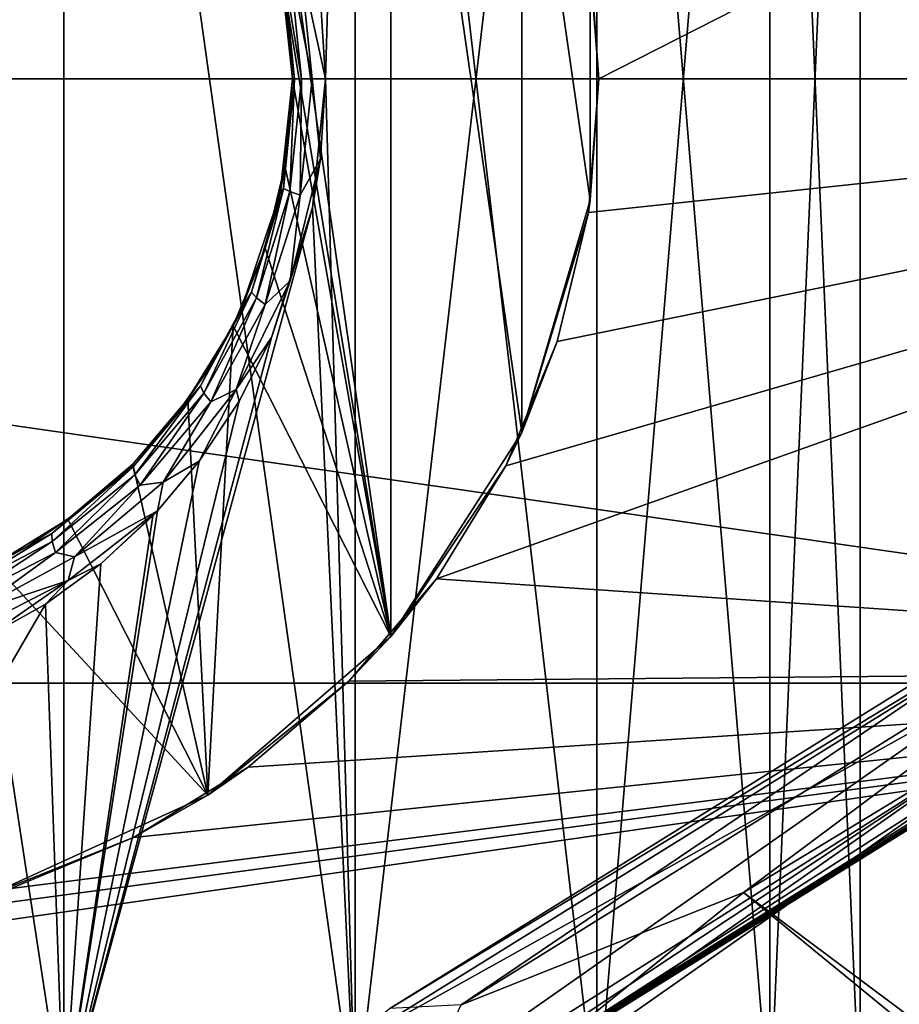
# Model space of a CAD drawing. Units: millimetres. Extents: x -110 to 111, y -283 to 1265.
# Drawn here: x 4 to 17, y 807 to 821 of the extents above; entities that cross this region are included whole.
import ezdxf

# ---------------------------------------------------------------- set-up
doc = ezdxf.new("R2010")
doc.units = ezdxf.units.MM
doc.header["$LTSCALE"] = 21.359881
for name, color, linetype in [('1197', 7, 'CONTINUOUS'), ('1201', 7, 'CONTINUOUS'), ('1202', 7, 'CONTINUOUS'), ('1203', 7, 'CONTINUOUS'), ('1204', 7, 'CONTINUOUS'), ('789', 7, 'CONTINUOUS'), ('795', 7, 'CONTINUOUS'), ('796', 7, 'CONTINUOUS'), ('797', 7, 'CONTINUOUS'), ('798', 7, 'CONTINUOUS'), ('806', 7, 'CONTINUOUS'), ('807', 7, 'CONTINUOUS'), ('808', 7, 'CONTINUOUS'), ('809', 7, 'CONTINUOUS')]:
    doc.layers.add(name, color=color, linetype=linetype)

msp = doc.modelspace()

# ---------------------------------------------------------------- linework, layer by layer
at = {"layer": '1197', "linetype": 'Continuous'}
for points in [[(14.619, 808.306, 131.688), (20.773, 812.037, 134.389), (42.028, 787.816, 106.051), (14.619, 808.306, 131.688)], [(9.184, 803.903, 128.501), (14.619, 808.306, 131.688), (40.815, 786.833, 105.34), (9.184, 803.903, 128.501)], [(40.815, 786.833, 105.34), (14.619, 808.306, 131.688), (42.028, 787.816, 106.051), (40.815, 786.833, 105.34)]]:
    msp.add_3dface(points, dxfattribs=at)
at = {"layer": '1201', "linetype": 'Continuous'}
msp.add_3dface([(5.209, 801.065, 138.294), (17.762, 804.974, 152.136), (17.929, 809.994, 144.758), (5.209, 801.065, 138.294)], dxfattribs=at)
at = {"layer": '1202', "linetype": 'Continuous'}
for points in [[(8.362, 803.868, 139.219), (20.462, 811.397, 144.936), (20.528, 811.43, 144.693), (8.362, 803.868, 139.219)], [(8.362, 803.868, 139.219), (20.528, 811.43, 144.693), (8.448, 803.927, 138.992), (8.362, 803.868, 139.219)], [(8.448, 803.927, 138.992), (20.528, 811.43, 144.693), (20.589, 811.473, 144.455), (8.448, 803.927, 138.992)], [(8.448, 803.927, 138.992), (20.589, 811.473, 144.455), (8.51, 804.008, 138.773), (8.448, 803.927, 138.992)], [(8.51, 804.008, 138.773), (20.589, 811.473, 144.455), (20.633, 811.543, 144.228), (8.51, 804.008, 138.773)], [(8.51, 804.008, 138.773), (20.633, 811.543, 144.228), (18.273, 810.483, 143.171), (8.51, 804.008, 138.773)], [(8.115, 803.682, 139.898), (17.929, 809.994, 144.758), (20.353, 811.289, 145.405), (8.115, 803.682, 139.898)], [(8.115, 803.682, 139.898), (20.353, 811.289, 145.405), (8.18, 803.761, 139.678), (8.115, 803.682, 139.898)], [(8.18, 803.761, 139.678), (20.353, 811.289, 145.405), (20.4, 811.356, 145.176), (8.18, 803.761, 139.678)], [(8.18, 803.761, 139.678), (20.4, 811.356, 145.176), (8.268, 803.818, 139.449), (8.18, 803.761, 139.678)], [(8.268, 803.818, 139.449), (20.4, 811.356, 145.176), (20.462, 811.397, 144.936), (8.268, 803.818, 139.449)], [(8.268, 803.818, 139.449), (20.462, 811.397, 144.936), (8.362, 803.868, 139.219), (8.268, 803.818, 139.449)], [(5.689, 801.651, 136.777), (8.51, 804.008, 138.773), (18.273, 810.483, 143.171), (5.689, 801.651, 136.777)], [(5.209, 801.065, 138.294), (17.929, 809.994, 144.758), (8.115, 803.682, 139.898), (5.209, 801.065, 138.294)]]:
    msp.add_3dface(points, dxfattribs=at)
at = {"layer": '1203', "linetype": 'Continuous'}
for points in [[(5.689, 802.495, 135.611), (18.273, 810.483, 143.171), (18.273, 811.327, 142.005), (5.689, 802.495, 135.611)], [(5.689, 801.651, 136.777), (18.273, 810.483, 143.171), (5.689, 802.495, 135.611), (5.689, 801.651, 136.777)]]:
    msp.add_3dface(points, dxfattribs=at)
at = {"layer": '1204', "linetype": 'Continuous'}
for points in [[(9.433, 806.601, 133.619), (20.812, 813.509, 140.984), (21.285, 813.968, 138.952), (9.433, 806.601, 133.619)], [(9.433, 806.601, 133.619), (21.285, 813.968, 138.952), (10.479, 806.657, 131.756), (9.433, 806.601, 133.619)], [(10.479, 806.657, 131.756), (21.285, 813.968, 138.952), (22.025, 813.834, 136.952), (10.479, 806.657, 131.756)], [(14.619, 808.306, 131.688), (10.479, 806.657, 131.756), (22.025, 813.834, 136.952), (14.619, 808.306, 131.688)], [(20.773, 812.037, 134.389), (14.619, 808.306, 131.688), (22.025, 813.834, 136.952), (20.773, 812.037, 134.389)], [(8.764, 806.02, 135.563), (18.273, 811.327, 142.005), (20.812, 813.509, 140.984), (8.764, 806.02, 135.563)], [(8.764, 806.02, 135.563), (20.812, 813.509, 140.984), (9.433, 806.601, 133.619), (8.764, 806.02, 135.563)], [(5.689, 802.495, 135.611), (18.273, 811.327, 142.005), (8.764, 806.02, 135.563), (5.689, 802.495, 135.611)], [(14.619, 808.306, 131.688), (9.184, 803.903, 128.501), (10.479, 806.657, 131.756), (14.619, 808.306, 131.688)]]:
    msp.add_3dface(points, dxfattribs=at)
at = {"layer": '789', "linetype": 'Continuous'}
for points in [[(0, 805, 16.5), (4.649, 805, 15.832), (0, 835.5, 16.5), (0, 805, 16.5)], [(0, 835.5, 16.5), (4.649, 805, 15.832), (4.649, 835.5, 15.832), (0, 835.5, 16.5)], [(4.649, 805, 15.832), (8.921, 805, 13.881), (4.649, 835.5, 15.832), (4.649, 805, 15.832)], [(4.649, 835.5, 15.832), (8.921, 805, 13.881), (8.921, 835.5, 13.881), (4.649, 835.5, 15.832)], [(8.486, 820.25, -14.151), (8.413, 821.423, -14.194), (8.921, 835.5, -13.881), (8.486, 820.25, -14.151)], [(8.921, 805, -13.881), (8.486, 820.25, -14.151), (8.921, 835.5, -13.881), (8.921, 805, -13.881)], [(12.47, 805, -10.805), (8.921, 805, -13.881), (12.47, 835.5, -10.805), (12.47, 805, -10.805)], [(12.47, 835.5, -10.805), (8.921, 805, -13.881), (8.921, 835.5, -13.881), (12.47, 835.5, -10.805)], [(8.921, 805, 13.881), (12.47, 805, 10.805), (8.921, 835.5, 13.881), (8.921, 805, 13.881)], [(8.921, 835.5, 13.881), (12.47, 805, 10.805), (12.47, 835.5, 10.805), (8.921, 835.5, 13.881)], [(15.009, 805, -6.854), (12.47, 805, -10.805), (15.009, 835.5, -6.854), (15.009, 805, -6.854)], [(15.009, 835.5, -6.854), (12.47, 805, -10.805), (12.47, 835.5, -10.805), (15.009, 835.5, -6.854)], [(12.47, 805, 10.805), (15.009, 805, 6.854), (12.47, 835.5, 10.805), (12.47, 805, 10.805)], [(12.47, 835.5, 10.805), (15.009, 805, 6.854), (15.009, 835.5, 6.854), (12.47, 835.5, 10.805)], [(16.332, 805, -2.348), (15.009, 805, -6.854), (16.332, 835.5, -2.348), (16.332, 805, -2.348)], [(16.332, 835.5, -2.348), (15.009, 805, -6.854), (15.009, 835.5, -6.854), (16.332, 835.5, -2.348)], [(15.009, 805, 6.854), (16.332, 805, 2.348), (15.009, 835.5, 6.854), (15.009, 805, 6.854)], [(15.009, 835.5, 6.854), (16.332, 805, 2.348), (16.332, 835.5, 2.348), (15.009, 835.5, 6.854)], [(16.332, 805, 2.348), (16.332, 805, -2.348), (16.332, 835.5, 2.348), (16.332, 805, 2.348)], [(16.332, 835.5, 2.348), (16.332, 805, -2.348), (16.332, 835.5, -2.348), (16.332, 835.5, 2.348)], [(8.413, 819.077, -14.194), (8.486, 820.25, -14.151), (8.297, 818.361, -14.262), (8.413, 819.077, -14.194)], [(8.297, 818.361, -14.262), (8.486, 820.25, -14.151), (8.921, 805, -13.881), (8.297, 818.361, -14.262)], [(7.694, 816.455, -14.596), (8.297, 818.361, -14.262), (4.649, 805, -15.832), (7.694, 816.455, -14.596)], [(4.649, 805, -15.832), (8.297, 818.361, -14.262), (8.921, 805, -13.881), (4.649, 805, -15.832)], [(7.22, 815.521, -14.837), (7.694, 816.455, -14.596), (4.649, 805, -15.832), (7.22, 815.521, -14.837)], [(6.634, 814.637, -15.108), (7.22, 815.521, -14.837), (4.649, 805, -15.832), (6.634, 814.637, -15.108)], [(6.02, 813.907, -15.363), (6.634, 814.637, -15.108), (4.649, 805, -15.832), (6.02, 813.907, -15.363)], [(5.951, 813.834, -15.39), (6.02, 813.907, -15.363), (4.649, 805, -15.832), (5.951, 813.834, -15.39)], [(5.191, 813.131, -15.662), (5.951, 813.834, -15.39), (4.649, 805, -15.832), (5.191, 813.131, -15.662)], [(4.378, 812.54, -15.909), (5.191, 813.131, -15.662), (4.649, 805, -15.832), (4.378, 812.54, -15.909)], [(3.528, 812.065, -16.118), (4.378, 812.54, -15.909), (0, 805, -16.5), (3.528, 812.065, -16.118)], [(0, 805, -16.5), (4.378, 812.54, -15.909), (4.649, 805, -15.832), (0, 805, -16.5)]]:
    msp.add_3dface(points, dxfattribs=at)
at = {"layer": '795', "linetype": 'Continuous'}
for points in [[(7.891, 818.97, -23.5), (8, 820.25, -23.5), (7.822, 818.571, -15.127), (7.891, 818.97, -23.5)], [(7.822, 818.571, -15.127), (8, 820.25, -23.5), (8, 820.25, -15.008), (7.822, 818.571, -15.127)], [(7.603, 817.764, -23.5), (7.891, 818.97, -23.5), (7.822, 818.571, -15.127), (7.603, 817.764, -23.5)], [(7.254, 816.877, -15.481), (7.603, 817.764, -23.5), (7.822, 818.571, -15.127), (7.254, 816.877, -15.481)], [(7.13, 816.626, -23.5), (7.603, 817.764, -23.5), (7.254, 816.877, -15.481), (7.13, 816.626, -23.5)], [(6.806, 816.046, -15.736), (7.13, 816.626, -23.5), (7.254, 816.877, -15.481), (6.806, 816.046, -15.736)], [(6.467, 815.547, -23.5), (7.13, 816.626, -23.5), (6.806, 816.046, -15.736), (6.467, 815.547, -23.5)], [(6.254, 815.261, -16.023), (6.467, 815.547, -23.5), (6.806, 816.046, -15.736), (6.254, 815.261, -16.023)], [(5.657, 814.593, -23.5), (6.467, 815.547, -23.5), (6.254, 815.261, -16.023), (5.657, 814.593, -23.5)], [(5.61, 814.547, -16.322), (5.657, 814.593, -23.5), (6.254, 815.261, -16.023), (5.61, 814.547, -16.322)], [(4.703, 813.784, -23.5), (5.657, 814.593, -23.5), (4.894, 813.922, -16.611), (4.703, 813.784, -23.5)], [(4.894, 813.922, -16.611), (5.657, 814.593, -23.5), (5.61, 814.547, -16.322), (4.894, 813.922, -16.611)], [(4.127, 813.397, -16.873), (4.703, 813.784, -23.5), (4.894, 813.922, -16.611), (4.127, 813.397, -16.873)], [(3.624, 813.12, -23.5), (4.703, 813.784, -23.5), (4.127, 813.397, -16.873), (3.624, 813.12, -23.5)], [(3.327, 812.974, -17.095), (3.624, 813.12, -23.5), (4.127, 813.397, -16.873), (3.327, 812.974, -17.095)]]:
    msp.add_3dface(points, dxfattribs=at)
at = {"layer": '796', "linetype": 'Continuous'}
for points in [[(8, 820.25, -15.008), (7.891, 821.531, -23.5), (7.822, 821.929, -15.127), (8, 820.25, -15.008)], [(8, 820.25, -15.008), (8, 820.25, -23.5), (7.891, 821.531, -23.5), (8, 820.25, -15.008)]]:
    msp.add_3dface(points, dxfattribs=at)
at = {"layer": '797', "linetype": 'Continuous'}
for points in [[(7.822, 818.571, -15.127), (8, 820.25, -15.008), (7.871, 818.642, -14.856), (7.822, 818.571, -15.127)], [(7.871, 818.642, -14.856), (8, 820.25, -15.008), (8.034, 820.25, -14.751), (7.871, 818.642, -14.856)], [(8.034, 820.25, -14.751), (7.964, 818.595, -14.616), (7.871, 818.642, -14.856), (8.034, 820.25, -14.751)], [(8.134, 820.25, -14.509), (8.115, 818.541, -14.41), (7.964, 818.595, -14.616), (8.134, 820.25, -14.509)], [(8.134, 820.25, -14.509), (7.964, 818.595, -14.616), (8.034, 820.25, -14.751), (8.134, 820.25, -14.509)], [(8.293, 820.25, -14.302), (8.413, 819.077, -14.194), (8.115, 818.541, -14.41), (8.293, 820.25, -14.302)], [(8.293, 820.25, -14.302), (8.115, 818.541, -14.41), (8.134, 820.25, -14.509), (8.293, 820.25, -14.302)], [(8.486, 820.25, -14.151), (8.413, 819.077, -14.194), (8.293, 820.25, -14.302), (8.486, 820.25, -14.151)], [(8.413, 819.077, -14.194), (8.297, 818.361, -14.262), (7.968, 817.285, -14.45), (8.413, 819.077, -14.194)], [(8.115, 818.541, -14.41), (8.413, 819.077, -14.194), (7.968, 817.285, -14.45), (8.115, 818.541, -14.41)], [(7.254, 816.877, -15.481), (7.822, 818.571, -15.127), (7.399, 817.12, -15.148), (7.254, 816.877, -15.481)], [(7.822, 818.571, -15.127), (7.871, 818.642, -14.856), (7.399, 817.12, -15.148), (7.822, 818.571, -15.127)], [(7.871, 818.642, -14.856), (7.473, 817.037, -14.911), (7.399, 817.12, -15.148), (7.871, 818.642, -14.856)], [(7.964, 818.595, -14.616), (7.473, 817.037, -14.911), (7.871, 818.642, -14.856), (7.964, 818.595, -14.616)], [(7.964, 818.595, -14.616), (7.603, 816.937, -14.708), (7.473, 817.037, -14.911), (7.964, 818.595, -14.616)], [(8.115, 818.541, -14.41), (7.603, 816.937, -14.708), (7.964, 818.595, -14.616), (8.115, 818.541, -14.41)], [(7.603, 816.937, -14.708), (8.115, 818.541, -14.41), (7.968, 817.285, -14.45), (7.603, 816.937, -14.708)], [(8.297, 818.361, -14.262), (7.694, 816.455, -14.596), (7.968, 817.285, -14.45), (8.297, 818.361, -14.262)], [(7.694, 816.455, -14.596), (7.176, 815.69, -14.868), (7.968, 817.285, -14.45), (7.694, 816.455, -14.596)], [(7.176, 815.69, -14.868), (7.603, 816.937, -14.708), (7.968, 817.285, -14.45), (7.176, 815.69, -14.868)], [(7.254, 816.877, -15.481), (7.399, 817.12, -15.148), (6.652, 815.745, -15.565), (7.254, 816.877, -15.481)], [(7.399, 817.12, -15.148), (6.701, 815.638, -15.332), (6.652, 815.745, -15.565), (7.399, 817.12, -15.148)], [(7.473, 817.037, -14.911), (6.701, 815.638, -15.332), (7.399, 817.12, -15.148), (7.473, 817.037, -14.911)], [(7.473, 817.037, -14.911), (6.804, 815.507, -15.131), (6.701, 815.638, -15.332), (7.473, 817.037, -14.911)], [(7.603, 816.937, -14.708), (6.804, 815.507, -15.131), (7.473, 817.037, -14.911), (7.603, 816.937, -14.708)], [(6.804, 815.507, -15.131), (7.603, 816.937, -14.708), (7.176, 815.69, -14.868), (6.804, 815.507, -15.131)], [(6.806, 816.046, -15.736), (7.254, 816.877, -15.481), (6.652, 815.745, -15.565), (6.806, 816.046, -15.736)], [(7.694, 816.455, -14.596), (7.22, 815.521, -14.837), (7.176, 815.69, -14.868), (7.694, 816.455, -14.596)], [(6.254, 815.261, -16.023), (6.806, 816.046, -15.736), (6.652, 815.745, -15.565), (6.254, 815.261, -16.023)], [(6.254, 815.261, -16.023), (6.652, 815.745, -15.565), (5.665, 814.553, -16.039), (6.254, 815.261, -16.023)], [(6.652, 815.745, -15.565), (5.691, 814.438, -15.806), (5.665, 814.553, -16.039), (6.652, 815.745, -15.565)], [(6.701, 815.638, -15.332), (5.691, 814.438, -15.806), (6.652, 815.745, -15.565), (6.701, 815.638, -15.332)], [(6.701, 815.638, -15.332), (5.765, 814.286, -15.606), (5.691, 814.438, -15.806), (6.701, 815.638, -15.332)], [(6.804, 815.507, -15.131), (5.765, 814.286, -15.606), (6.701, 815.638, -15.332), (6.804, 815.507, -15.131)], [(6.634, 814.637, -15.108), (6.104, 814.331, -15.361), (7.176, 815.69, -14.868), (6.634, 814.637, -15.108)], [(6.104, 814.331, -15.361), (6.804, 815.507, -15.131), (7.176, 815.69, -14.868), (6.104, 814.331, -15.361)], [(7.22, 815.521, -14.837), (6.634, 814.637, -15.108), (7.176, 815.69, -14.868), (7.22, 815.521, -14.837)], [(5.765, 814.286, -15.606), (6.804, 815.507, -15.131), (6.104, 814.331, -15.361), (5.765, 814.286, -15.606)], [(5.61, 814.547, -16.322), (6.254, 815.261, -16.023), (5.665, 814.553, -16.039), (5.61, 814.547, -16.322)], [(6.634, 814.637, -15.108), (6.02, 813.907, -15.363), (6.104, 814.331, -15.361), (6.634, 814.637, -15.108)], [(5.61, 814.547, -16.322), (5.665, 814.553, -16.039), (4.469, 813.574, -16.501), (5.61, 814.547, -16.322)], [(5.665, 814.553, -16.039), (4.477, 813.458, -16.267), (4.469, 813.574, -16.501), (5.665, 814.553, -16.039)], [(4.894, 813.922, -16.611), (5.61, 814.547, -16.322), (4.469, 813.574, -16.501), (4.894, 813.922, -16.611)], [(5.691, 814.438, -15.806), (4.477, 813.458, -16.267), (5.665, 814.553, -16.039), (5.691, 814.438, -15.806)], [(5.691, 814.438, -15.806), (4.525, 813.299, -16.065), (4.477, 813.458, -16.267), (5.691, 814.438, -15.806)], [(5.765, 814.286, -15.606), (4.525, 813.299, -16.065), (5.691, 814.438, -15.806), (5.765, 814.286, -15.606)], [(6.02, 813.907, -15.363), (4.803, 813.234, -15.849), (6.104, 814.331, -15.361), (6.02, 813.907, -15.363)], [(4.803, 813.234, -15.849), (5.765, 814.286, -15.606), (6.104, 814.331, -15.361), (4.803, 813.234, -15.849)], [(4.525, 813.299, -16.065), (5.765, 814.286, -15.606), (4.803, 813.234, -15.849), (4.525, 813.299, -16.065)], [(4.127, 813.397, -16.873), (4.894, 813.922, -16.611), (4.469, 813.574, -16.501), (4.127, 813.397, -16.873)], [(6.02, 813.907, -15.363), (5.191, 813.131, -15.662), (4.712, 812.884, -15.818), (6.02, 813.907, -15.363)], [(4.803, 813.234, -15.849), (6.02, 813.907, -15.363), (4.712, 812.884, -15.818), (4.803, 813.234, -15.849)], [(6.02, 813.907, -15.363), (5.951, 813.834, -15.39), (5.191, 813.131, -15.662), (6.02, 813.907, -15.363)], [(4.477, 813.458, -16.267), (3.093, 812.727, -16.652), (4.469, 813.574, -16.501), (4.477, 813.458, -16.267)], [(4.469, 813.574, -16.501), (3.093, 812.727, -16.652), (3.095, 812.836, -16.89), (4.469, 813.574, -16.501)], [(4.477, 813.458, -16.267), (3.12, 812.566, -16.449), (3.093, 812.727, -16.652), (4.477, 813.458, -16.267)], [(4.127, 813.397, -16.873), (4.469, 813.574, -16.501), (3.095, 812.836, -16.89), (4.127, 813.397, -16.873)], [(4.525, 813.299, -16.065), (3.12, 812.566, -16.449), (4.477, 813.458, -16.267), (4.525, 813.299, -16.065)], [(3.327, 812.974, -17.095), (4.127, 813.397, -16.873), (3.095, 812.836, -16.89), (3.327, 812.974, -17.095)], [(3.12, 812.566, -16.449), (4.525, 813.299, -16.065), (3.317, 812.422, -16.26), (3.12, 812.566, -16.449)], [(3.317, 812.422, -16.26), (4.525, 813.299, -16.065), (4.803, 813.234, -15.849), (3.317, 812.422, -16.26)], [(3.317, 812.422, -16.26), (4.803, 813.234, -15.849), (4.712, 812.884, -15.818), (3.317, 812.422, -16.26)], [(5.191, 813.131, -15.662), (4.378, 812.54, -15.909), (4.712, 812.884, -15.818), (5.191, 813.131, -15.662)], [(3.528, 812.065, -16.118), (3.241, 812.13, -16.196), (4.712, 812.884, -15.818), (3.528, 812.065, -16.118)], [(3.241, 812.13, -16.196), (3.317, 812.422, -16.26), (4.712, 812.884, -15.818), (3.241, 812.13, -16.196)], [(4.378, 812.54, -15.909), (3.528, 812.065, -16.118), (4.712, 812.884, -15.818), (4.378, 812.54, -15.909)]]:
    msp.add_3dface(points, dxfattribs=at)
at = {"layer": '798', "linetype": 'Continuous'}
for points in [[(8, 820.25, -15.008), (7.822, 821.929, -15.127), (8.034, 820.25, -14.751), (8, 820.25, -15.008)], [(8.034, 820.25, -14.751), (7.822, 821.929, -15.127), (7.871, 821.858, -14.856), (8.034, 820.25, -14.751)], [(7.964, 821.905, -14.616), (8.134, 820.25, -14.509), (7.871, 821.858, -14.856), (7.964, 821.905, -14.616)], [(8.134, 820.25, -14.509), (8.034, 820.25, -14.751), (7.871, 821.858, -14.856), (8.134, 820.25, -14.509)], [(8.115, 821.959, -14.41), (8.293, 820.25, -14.302), (7.964, 821.905, -14.616), (8.115, 821.959, -14.41)], [(8.293, 820.25, -14.302), (8.134, 820.25, -14.509), (7.964, 821.905, -14.616), (8.293, 820.25, -14.302)], [(8.413, 821.423, -14.194), (8.486, 820.25, -14.151), (8.115, 821.959, -14.41), (8.413, 821.423, -14.194)], [(8.486, 820.25, -14.151), (8.293, 820.25, -14.302), (8.115, 821.959, -14.41), (8.486, 820.25, -14.151)]]:
    msp.add_3dface(points, dxfattribs=at)
at = {"layer": '806', "linetype": 'Continuous'}
for points in [[(6.759, 830.765, -23.5), (7.891, 821.531, -23.5), (9.447, 812.065, -23.5), (6.759, 830.765, -23.5)], [(9.447, 828.435, -23.5), (6.759, 830.765, -23.5), (9.447, 812.065, -23.5), (9.447, 828.435, -23.5)], [(11.37, 825.442, -23.5), (9.447, 828.435, -23.5), (11.37, 815.058, -23.5), (11.37, 825.442, -23.5)], [(11.37, 815.058, -23.5), (9.447, 828.435, -23.5), (9.447, 812.065, -23.5), (11.37, 815.058, -23.5)], [(12.373, 822.029, -23.5), (11.37, 825.442, -23.5), (12.373, 818.471, -23.5), (12.373, 822.029, -23.5)], [(12.373, 818.471, -23.5), (11.37, 825.442, -23.5), (11.37, 815.058, -23.5), (12.373, 818.471, -23.5)], [(7.891, 821.531, -23.5), (8, 820.25, -23.5), (9.447, 812.065, -23.5), (7.891, 821.531, -23.5)], [(8, 820.25, -23.5), (7.891, 818.97, -23.5), (9.447, 812.065, -23.5), (8, 820.25, -23.5)], [(7.891, 818.97, -23.5), (7.603, 817.764, -23.5), (9.447, 812.065, -23.5), (7.891, 818.97, -23.5)], [(7.603, 817.764, -23.5), (7.13, 816.626, -23.5), (9.447, 812.065, -23.5), (7.603, 817.764, -23.5)], [(7.13, 816.626, -23.5), (6.467, 815.547, -23.5), (6.759, 809.735, -23.5), (7.13, 816.626, -23.5)], [(9.447, 812.065, -23.5), (7.13, 816.626, -23.5), (6.759, 809.735, -23.5), (9.447, 812.065, -23.5)], [(6.467, 815.547, -23.5), (5.657, 814.593, -23.5), (6.759, 809.735, -23.5), (6.467, 815.547, -23.5)], [(5.657, 814.593, -23.5), (4.703, 813.784, -23.5), (6.759, 809.735, -23.5), (5.657, 814.593, -23.5)], [(4.703, 813.784, -23.5), (3.624, 813.12, -23.5), (6.759, 809.735, -23.5), (4.703, 813.784, -23.5)], [(6.759, 809.735, -23.5), (3.624, 813.12, -23.5), (3.522, 808.256, -23.5), (6.759, 809.735, -23.5)]]:
    msp.add_3dface(points, dxfattribs=at)
at = {"layer": '807', "linetype": 'Continuous'}
for points in [[(12.345, 822.209, -58), (12.373, 822.029, -23.5), (12.496, 820.25, -58), (12.345, 822.209, -58)], [(12.373, 822.029, -23.5), (12.373, 818.471, -23.5), (12.496, 820.25, -58), (12.373, 822.029, -23.5)], [(12.496, 820.25, -58), (12.373, 818.471, -23.5), (12.345, 818.291, -58), (12.496, 820.25, -58)], [(12.373, 818.471, -23.5), (11.37, 815.058, -23.5), (12.345, 818.291, -58), (12.373, 818.471, -23.5)], [(12.345, 818.291, -58), (11.37, 815.058, -23.5), (11.886, 816.393, -58), (12.345, 818.291, -58)], [(11.886, 816.393, -58), (11.37, 815.058, -23.5), (11.133, 814.569, -58), (11.886, 816.393, -58)], [(11.37, 815.058, -23.5), (9.447, 812.065, -23.5), (11.133, 814.569, -58), (11.37, 815.058, -23.5)], [(11.133, 814.569, -58), (9.447, 812.065, -23.5), (10.115, 812.911, -58), (11.133, 814.569, -58)], [(10.115, 812.911, -58), (9.447, 812.065, -23.5), (8.831, 811.407, -58), (10.115, 812.911, -58)], [(9.447, 812.065, -23.5), (6.759, 809.735, -23.5), (8.831, 811.407, -58), (9.447, 812.065, -23.5)], [(8.831, 811.407, -58), (6.759, 809.735, -23.5), (7.353, 810.144, -58), (8.831, 811.407, -58)], [(7.353, 810.144, -58), (6.759, 809.735, -23.5), (5.668, 809.113, -58), (7.353, 810.144, -58)], [(6.759, 809.735, -23.5), (3.522, 808.256, -23.5), (5.668, 809.113, -58), (6.759, 809.735, -23.5)], [(5.668, 809.113, -58), (3.522, 808.256, -23.5), (3.871, 808.365, -58), (5.668, 809.113, -58)]]:
    msp.add_3dface(points, dxfattribs=at)
at = {"layer": '808', "linetype": 'Continuous'}
for points in [[(12.345, 822.209, -58), (12.496, 820.25, -58), (29.507, 828.908, -58), (12.345, 822.209, -58)], [(29.507, 828.908, -58), (12.496, 820.25, -58), (30.751, 820.25, -58), (29.507, 828.908, -58)], [(11.133, 814.569, -58), (10.115, 812.911, -58), (30.751, 820.25, -58), (11.133, 814.569, -58)], [(30.751, 820.25, -58), (10.115, 812.911, -58), (29.507, 811.592, -58), (30.751, 820.25, -58)], [(11.886, 816.393, -58), (11.133, 814.569, -58), (30.751, 820.25, -58), (11.886, 816.393, -58)], [(12.345, 818.291, -58), (11.886, 816.393, -58), (30.751, 820.25, -58), (12.345, 818.291, -58)], [(12.496, 820.25, -58), (12.345, 818.291, -58), (30.751, 820.25, -58), (12.496, 820.25, -58)], [(10.115, 812.911, -58), (8.831, 811.407, -58), (29.507, 811.592, -58), (10.115, 812.911, -58)], [(29.507, 811.592, -58), (1.988, 807.914, -58), (-25.872, 803.629, -58), (29.507, 811.592, -58)], [(25.872, 803.629, -58), (29.507, 811.592, -58), (-25.872, 803.629, -58), (25.872, 803.629, -58)], [(3.871, 808.365, -58), (1.988, 807.914, -58), (29.507, 811.592, -58), (3.871, 808.365, -58)], [(5.668, 809.113, -58), (3.871, 808.365, -58), (29.507, 811.592, -58), (5.668, 809.113, -58)], [(7.353, 810.144, -58), (5.668, 809.113, -58), (29.507, 811.592, -58), (7.353, 810.144, -58)], [(8.831, 811.407, -58), (7.353, 810.144, -58), (29.507, 811.592, -58), (8.831, 811.407, -58)]]:
    msp.add_3dface(points, dxfattribs=at)
at = {"layer": '809', "linetype": 'Continuous'}
for points in [[(31.5, 820.25, -68), (-31.5, 820.25, -68), (-30.225, 829.123, -68), (31.5, 820.25, -68)], [(30.225, 829.123, -68), (31.5, 820.25, -68), (-30.225, 829.123, -68), (30.225, 829.123, -68)], [(-30.225, 811.377, -68), (-31.5, 820.25, -68), (30.225, 811.377, -68), (-30.225, 811.377, -68)], [(30.225, 811.377, -68), (-31.5, 820.25, -68), (31.5, 820.25, -68), (30.225, 811.377, -68)], [(-26.5, 803.221, -68), (-30.225, 811.377, -68), (26.5, 803.221, -68), (-26.5, 803.221, -68)], [(26.5, 803.221, -68), (-30.225, 811.377, -68), (30.225, 811.377, -68), (26.5, 803.221, -68)]]:
    msp.add_3dface(points, dxfattribs=at)

doc.saveas('drawing.dxf')
